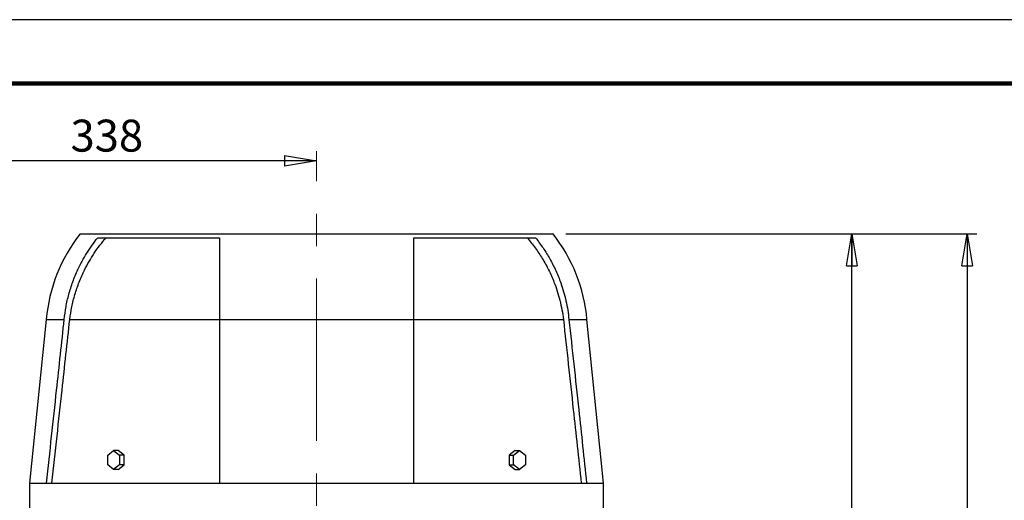
# Model space of a CAD drawing. Units: millimetres. Extents: x -6 to 213, y 0 to 297.
# Drawn here: x 38 to 115, y 259 to 297 of the extents above; entities that cross this region are included whole.
import ezdxf

# ---------------------------------------------------------------- set-up
doc = ezdxf.new("R2010")
doc.units = ezdxf.units.MM
doc.linetypes.add('CENTERX2', pattern=[20.32, 12.7, -2.54, 2.54, -2.54])
doc.layers.add('FORMAT', color=7, linetype='Continuous')
doc.styles.add('SLDTEXTSTYLE0', font='TXT', dxfattribs={"width": 0.605})
doc.dimstyles.new('SLDDIMSTYLE0', dxfattribs={"dimtxt": 2.5, "dimasz": 2.5, "dimexe": 0, "dimexo": 0.0625, "dimtad": 1, "dimlfac": 10, "dimrnd": 1e-09, "dimzin": 12, "dimdsep": 46, "dimtxsty": 'SLDTEXTSTYLE0', "dimblk1": 'CLOSED', "dimblk2": 'CLOSED', "dimsah": 1, "dimcen": 0.09, "dimadec": 0, "dimazin": 3, "dimtfac": 1, "dimtofl": 0, "dimtmove": 0, "dimatfit": 3, "dimldrblk": 'CLOSED', "dimfxl": 0, "dimfrac": 2, "dimtolj": 1, "dimtzin": 12, "dimarcsym": 0})

# ---------------------------------------------------------------- blocks, each defined once
blk = doc.blocks.new('_Closed')
at = {"color": 0, "linetype": 'ByBlock', "lineweight": -2}
for p, q in [((-1, 0.166667), (0, 0)), ((-1, 0.166667), (-1, -0.166667)), ((0, 0), (-1, -0.166667)), ((0, 0), (-1, 0))]:
    blk.add_line(p, q, dxfattribs=at)
blk = doc.blocks.new('_D_3')
at = {"layer": 'FORMAT', "color": 7}
for p, q in [((27.383, 236.49), (27.383, 286.704)), ((61.183, 285.954), (27.383, 285.954))]:
    blk.add_line(p, q, dxfattribs=at)
at = {"layer": 'FORMAT', "color": 7, "xscale": 2.5, "yscale": 2.5, "rotation": 180.0000000000002}
blk.add_blockref('_Closed', (27.383, 285.954), dxfattribs=at)
at = {"layer": 'FORMAT', "color": 7, "xscale": 2.5, "yscale": 2.5}
blk.add_blockref('_Closed', (61.183, 285.954), dxfattribs=at)
at = {"layer": 'FORMAT', "color": 7, "insert": (41.934, 289.176), "char_height": 2.5, "attachment_point": 1, "style": 'SLDTEXTSTYLE0'}
blk.add_mtext('338', dxfattribs=at)
blk = doc.blocks.new('_D_6')
at = {"layer": 'FORMAT', "color": 7}
for p, q in [((80.683, 280.24), (103.81, 280.24)), ((103.06, 209.44), (103.06, 280.24)), ((84.683, 209.44), (103.81, 209.44))]:
    blk.add_line(p, q, dxfattribs=at)
at = {"layer": 'FORMAT', "color": 7, "xscale": 2.5, "yscale": 2.5}
for p, rotation in [((103.06, 280.24), 90.00000000000024), ((103.06, 209.44), 270.0000000000002)]:
    blk.add_blockref('_Closed', p, dxfattribs=dict(at, rotation=rotation))
at = {"layer": 'FORMAT', "color": 7, "insert": (99.837, 242.491), "char_height": 2.5, "attachment_point": 1, "rotation": 90, "style": 'SLDTEXTSTYLE0'}
blk.add_mtext('708', dxfattribs=at)
blk = doc.blocks.new('_D_7')
at = {"layer": 'FORMAT', "color": 7}
for p, q in [((80.683, 280.24), (112.817, 280.24)), ((112.067, 280.24), (112.067, 131.334)), ((75.183, 131.334), (112.817, 131.334))]:
    blk.add_line(p, q, dxfattribs=at)
at = {"layer": 'FORMAT', "color": 7, "xscale": 2.5, "yscale": 2.5}
for p, rotation in [((112.067, 280.24), 90.0000000000002), ((112.067, 131.334), 270.0000000000002)]:
    blk.add_blockref('_Closed', p, dxfattribs=dict(at, rotation=rotation))
at = {"layer": 'FORMAT', "color": 7, "insert": (108.844, 202.655), "char_height": 2.5, "attachment_point": 1, "rotation": 90, "style": 'SLDTEXTSTYLE0'}
blk.add_mtext('1746', dxfattribs=at)

msp = doc.modelspace()

# ---------------------------------------------------------------- linework, layer by layer
at = {"color": 7, "linetype": 'Continuous', "lineweight": 25}
for p, q in [((210, 297), (0, 297)), ((42.6834, 280.2404), (79.6834, 280.2404)), ((44.067, 279.9404), (53.5834, 279.9404)), ((53.5834, 279.9404), (53.5834, 273.5404)), ((68.7834, 279.9404), (78.2998, 279.9404)), ((68.7834, 273.5404), (68.7834, 279.9404)), ((40.0334, 273.5404), (38.7334, 260.7404)), ((41.8753, 273.5404), (53.5834, 273.5404)), ((53.5834, 273.5404), (53.5834, 260.7404)), ((53.5834, 273.5404), (68.7834, 273.5404)), ((68.7834, 260.7404), (68.7834, 273.5404)), ((68.7834, 273.5404), (80.4915, 273.5404)), ((83.6334, 260.7404), (82.3334, 273.5404)), ((44.8492, 262.9156), (45.3089, 263.2909)), ((44.8492, 262.1651), (44.8492, 262.9156)), ((45.3089, 263.2909), (45.7685, 262.9156)), ((45.6624, 263.2909), (45.3089, 263.2909)), ((46.122, 262.9156), (45.6624, 263.2909)), ((45.7685, 262.9156), (45.7685, 262.1651)), ((46.122, 262.9156), (45.7685, 262.9156)), ((46.122, 262.1651), (46.122, 262.9156)), ((76.7044, 263.2909), (76.2448, 262.9156)), ((76.2448, 262.9156), (76.5983, 262.9156)), ((76.2448, 262.9156), (76.2448, 262.1651)), ((76.5983, 262.9156), (77.058, 263.2909)), ((76.5983, 262.1651), (76.5983, 262.9156)), ((76.7044, 263.2909), (77.058, 263.2909)), ((77.058, 263.2909), (77.5176, 262.9156)), ((77.5176, 262.9156), (77.5176, 262.1651)), ((45.3089, 261.7898), (44.8492, 262.1651)), ((45.7685, 262.1651), (45.3089, 261.7898)), ((45.6624, 261.7898), (46.122, 262.1651)), ((46.122, 262.1651), (45.7685, 262.1651)), ((76.2448, 262.1651), (76.5983, 262.1651)), ((76.2448, 262.1651), (76.7044, 261.7898)), ((77.058, 261.7898), (76.5983, 262.1651)), ((77.5176, 262.1651), (77.058, 261.7898)), ((45.6624, 261.7898), (45.3089, 261.7898)), ((76.7044, 261.7898), (77.058, 261.7898)), ((38.7334, 260.7404), (38.7334, 258.5404)), ((38.7334, 260.7404), (40.059, 260.7404)), ((40.059, 260.7404), (53.5834, 260.7404)), ((53.5834, 260.7404), (68.7834, 260.7404)), ((68.7834, 260.7404), (82.3079, 260.7404)), ((82.3079, 260.7404), (83.6334, 260.7404)), ((83.6334, 258.5404), (83.6334, 260.7404))]:
    msp.add_line(p, q, dxfattribs=at)
at = {"color": 7, "linetype": 'Continuous', "lineweight": 140}
msp.add_line((205, 292), (5, 292), dxfattribs=at)
at = {"color": 8, "linetype": 'Continuous', "lineweight": 25}
for p, q in [((40.0334, 273.5404), (41.4461, 273.5404)), ((80.9208, 273.5404), (82.3334, 273.5404))]:
    msp.add_line(p, q, dxfattribs=at)
at = {"color": 7, "linetype": 'Continuous', "lineweight": 25}
for centre, start, end in [((52.6831, 272.4112), 141.941186, 174.899017), ((69.6837, 272.4112), 5.101026, 38.05877)]:
    msp.add_arc(centre, 12.7, start, end, dxfattribs=at)
for points, knots in [([(41.4461, 273.5404), (41.486, 273.8715), (41.5657, 274.5338), (41.7926, 275.5197), (42.0999, 276.4931), (42.4569, 277.354), (42.8309, 278.0977), (43.2018, 278.7346), (43.6104, 279.3528), (43.9148, 279.7445), (44.067, 279.9404)], [0, 0, 0, 0, 0.1425872, 0.2851747, 0.4319883, 0.5788032, 0.6833229, 0.787843, 0.8939212, 1, 1, 1, 1]), ([(41.8753, 273.5404), (41.9232, 273.8703), (42.0191, 274.5302), (42.27, 275.5099), (42.6011, 276.4752), (42.9822, 277.3335), (43.3819, 278.0801), (43.7819, 278.7254), (44.2212, 279.3498), (44.5475, 279.7435), (44.7106, 279.9404)], [0, 0, 0, 0, 0.1407738, 0.2815485, 0.4265047, 0.5714641, 0.6777571, 0.7840511, 0.8920252, 1, 1, 1, 1]), ([(77.6562, 279.9404), (77.8684, 279.6814), (78.2927, 279.1634), (78.8517, 278.316), (79.3466, 277.4196), (79.7277, 276.5604), (80.0122, 275.7644), (80.2204, 275.0382), (80.3862, 274.2966), (80.4564, 273.7924), (80.4915, 273.5404)], [0, 0, 0, 0, 0.1413652, 0.2827273, 0.4281319, 0.5735332, 0.679283, 0.7850322, 0.8925159, 1, 1, 1, 1]), ([(78.2998, 279.9404), (78.5034, 279.675), (78.9106, 279.1444), (79.4416, 278.2805), (79.9072, 277.3697), (80.258, 276.5058), (80.5135, 275.7146), (80.6953, 275.0028), (80.8367, 274.2777), (80.8927, 273.7861), (80.9208, 273.5404)], [0, 0, 0, 0, 0.1429867, 0.2859701, 0.4330425, 0.580113, 0.6842799, 0.7884466, 0.8942235, 1, 1, 1, 1]), ([(40.059, 260.7404), (40.1912, 261.9644), (40.4531, 264.3895), (40.8162, 267.7421), (41.1463, 270.7847), (41.3467, 272.6264), (41.4461, 273.5404)], [0, 0, 0, 0, 0.2868809, 0.5683398, 0.7857704, 1, 1, 1, 1]), ([(40.4846, 260.7404), (40.6172, 261.9652), (40.8798, 264.391), (41.2439, 267.7443), (41.5749, 270.7861), (41.7757, 272.627), (41.8753, 273.5404)], [0, 0, 0, 0, 0.287047, 0.5685397, 0.7859081, 1, 1, 1, 1]), ([(80.4915, 273.5404), (80.6186, 272.3754), (80.8752, 270.0228), (81.2341, 266.7204), (81.5707, 263.6187), (81.7779, 261.7047), (81.8823, 260.7404)], [0, 0, 0, 0, 0.2730466, 0.5514291, 0.7739903, 1, 1, 1, 1]), ([(80.9208, 273.5404), (81.0475, 272.3747), (81.3035, 270.0212), (81.6616, 266.7183), (81.9972, 263.6172), (82.2038, 261.7041), (82.3079, 260.7404)], [0, 0, 0, 0, 0.2732089, 0.5516303, 0.7741323, 1, 1, 1, 1])]:
    msp.add_open_spline(points, degree=3, knots=knots, dxfattribs=at)
at = {"layer": 'FORMAT', "color": 7, "linetype": 'CENTERX2', "lineweight": 18}
msp.add_line((61.1834, 162.4365), (61.1834, 286.6993), dxfattribs=at)

# ---------------------------------------------------------------- dimensions: what is measured, and where the dimension line sits
at = {"layer": 'FORMAT', "color": 7}
dim = msp.add_linear_dim(base=(27.3834, 285.9535), p1=(61.1834, 286.6993), p2=(27.3834, 235.4904), dimstyle='SLDDIMSTYLE0', dxfattribs=at)
dim.commit()
dim.dimension.update_dxf_attribs({"geometry": '_D_3', "text_midpoint": (44.2834, 285.9535), "dimtype": 160})
dim = msp.add_linear_dim(base=(112.0667, 131.3336), p1=(79.6834, 280.2404), p2=(74.1834, 131.3336), angle=90, text='1746', dimstyle='SLDDIMSTYLE0', dxfattribs=at)
dim.commit()
dim.dimension.update_dxf_attribs({"geometry": '_D_7', "text_midpoint": (112.0667, 205.787), "dimtype": 160})
dim = msp.add_linear_dim(base=(103.0601, 280.2404), p1=(83.6834, 209.4404), p2=(79.6834, 280.2404), angle=90, dimstyle='SLDDIMSTYLE0', dxfattribs=at)
dim.commit()
dim.dimension.update_dxf_attribs({"geometry": '_D_6', "text_midpoint": (103.0601, 244.8404), "dimtype": 160})

doc.saveas('drawing.dxf')
